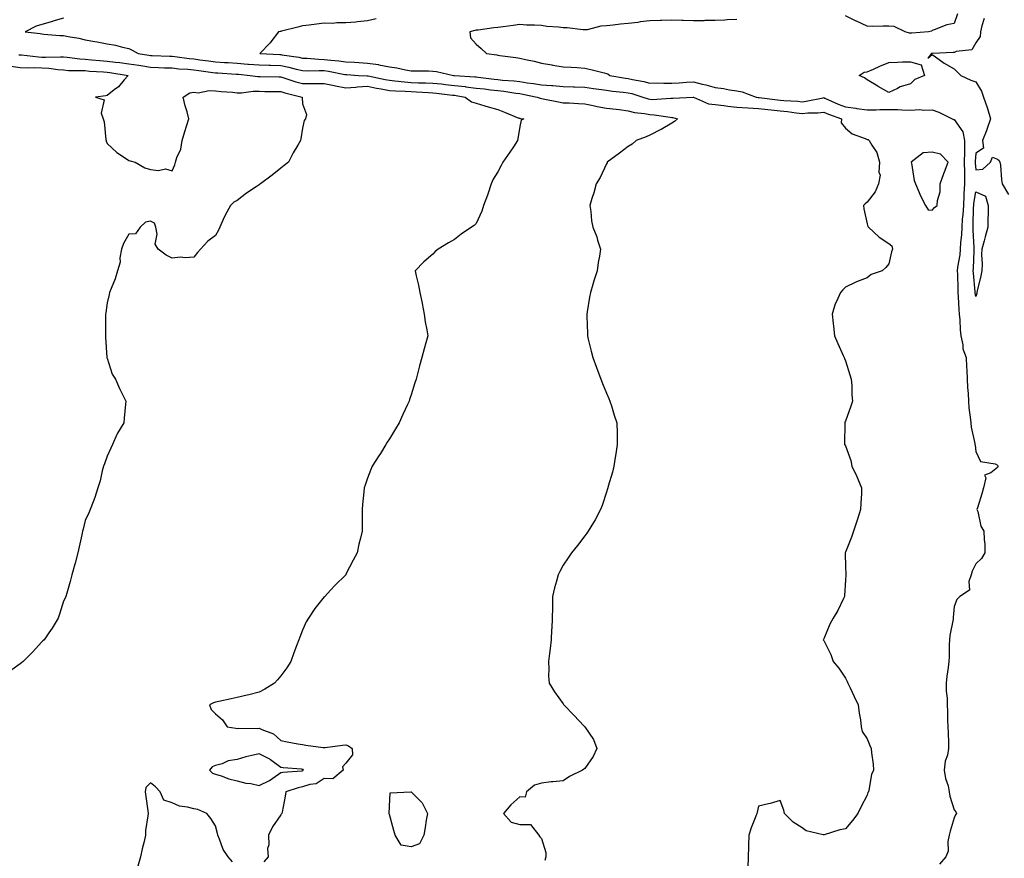
# Model space of a CAD drawing. Units: inches. Extents: x 861468 to 862883, y 7237178 to 7239818.
# Drawn here: x 861878 to 862331, y 7238751 to 7239138 of the extents above; entities that cross this region are included whole.
import ezdxf

# ---------------------------------------------------------------- set-up
doc = ezdxf.new("R2010")
doc.units = ezdxf.units.IN
doc.header["$MEASUREMENT"] = 0
doc.layers.add('Contour_86027237', color=7, linetype='Continuous', true_color=0x947e5e)

msp = doc.modelspace()

# ---------------------------------------------------------------- linework, layer by layer
at = {"layer": 'Contour_86027237'}
for points in [[(862309.66, 7239140.31, 3356), (862308.05, 7239135.85, 3356), (862304.79, 7239135.18, 3356), (862298.95, 7239132.82, 3356), (862298.05, 7239132.56, 3356), (862297.64, 7239132.33, 3356), (862296.34, 7239131.92, 3356), (862288.65, 7239131.31, 3356), (862288.05, 7239131.28, 3356), (862287.47, 7239131.34, 3356), (862285.48, 7239131.92, 3356), (862280.55, 7239134.42, 3356), (862278.05, 7239134.6, 3356), (862275.34, 7239134.63, 3356), (862270.61, 7239134.48, 3356), (862268.05, 7239134.53, 3356), (862263.14, 7239136.82, 3356), (862263.01, 7239136.88, 3356), (862258.05, 7239139.34, 3356)], [(861898.05, 7239138.28, 3358), (861893.11, 7239136.85, 3358), (861892.92, 7239136.78, 3358), (861888.05, 7239135.26, 3358), (861885.41, 7239134.57, 3358), (861880.41, 7239131.92, 3358), (861887.26, 7239131.13, 3358), (861888.05, 7239130.96, 3358), (861889.01, 7239130.95, 3358), (861896.38, 7239130.25, 3358), (861898.05, 7239130.25, 3358), (861900.19, 7239129.78, 3358), (861905.1, 7239128.97, 3358), (861908.05, 7239128.24, 3358), (861912.51, 7239127.47, 3358), (861913.48, 7239127.35, 3358), (861918.05, 7239126.43, 3358), (861921.96, 7239125.83, 3358), (861925.14, 7239124.83, 3358), (861928.05, 7239124.23, 3358), (861929.66, 7239123.53, 3358), (861932.45, 7239121.92, 3358), (861937.33, 7239121.2, 3358), (861938.05, 7239121.09, 3358), (861938.91, 7239121.06, 3358), (861946.95, 7239120.82, 3358), (861948.05, 7239120.78, 3358), (861949.33, 7239120.64, 3358), (861955.84, 7239119.71, 3358), (861958.05, 7239119.51, 3358), (861960.85, 7239119.13, 3358), (861964.75, 7239118.62, 3358), (861968.05, 7239118.16, 3358), (861972.07, 7239117.9, 3358), (861973.9, 7239117.77, 3358), (861978.05, 7239117.51, 3358), (861982.84, 7239117.13, 3358), (861983.24, 7239117.11, 3358), (861988.05, 7239116.72, 3358), (861992.71, 7239116.58, 3358), (861993.4, 7239116.58, 3358), (861998.05, 7239116.44, 3358), (862001.82, 7239115.69, 3358), (862005.21, 7239114.76, 3358), (862008.05, 7239114.12, 3358), (862010.18, 7239114.06, 3358), (862015.8, 7239114.17, 3358), (862018.05, 7239114.11, 3358), (862019.99, 7239113.86, 3358), (862027.6, 7239112.37, 3358), (862028.05, 7239112.31, 3358), (862028.42, 7239112.28, 3358), (862033.89, 7239111.92, 3358), (862037.81, 7239111.68, 3358), (862038.05, 7239111.7, 3358), (862038.33, 7239111.64, 3358), (862046.14, 7239110.01, 3358), (862048.05, 7239109.65, 3358), (862050.52, 7239109.45, 3358), (862055.02, 7239108.88, 3358), (862058.05, 7239108.67, 3358), (862061.43, 7239108.54, 3358), (862064.65, 7239108.52, 3358), (862068.05, 7239108.38, 3358), (862072.02, 7239107.95, 3358), (862073.89, 7239107.76, 3358), (862078.05, 7239107.29, 3358), (862082.88, 7239106.75, 3358), (862083.29, 7239106.68, 3358), (862088.05, 7239106.08, 3358), (862091.78, 7239105.65, 3358), (862094.66, 7239105.31, 3358), (862098.05, 7239104.92, 3358), (862100.74, 7239104.61, 3358), (862106.25, 7239103.73, 3358), (862108.05, 7239103.5, 3358), (862109.43, 7239103.3, 3358), (862116.11, 7239101.92, 3358), (862117.49, 7239101.35, 3358), (862118.05, 7239101.24, 3358), (862118.89, 7239101.08, 3358), (862125.89, 7239099.75, 3358), (862128.05, 7239099.33, 3358), (862130.77, 7239099.21, 3358), (862135.07, 7239098.94, 3358), (862138.05, 7239098.8, 3358), (862141.92, 7239098.04, 3358), (862143.75, 7239097.62, 3358), (862148.05, 7239096.86, 3358), (862152.46, 7239096.33, 3358), (862153.81, 7239096.16, 3358), (862158.05, 7239095.64, 3358), (862160.99, 7239094.86, 3358), (862165.59, 7239094.38, 3358), (862168.05, 7239093.87, 3358), (862169.93, 7239093.8, 3358), (862177.38, 7239092.59, 3358), (862178.05, 7239092.55, 3358), (862178.63, 7239092.5, 3358), (862180.69, 7239091.92, 3358), (862179.35, 7239090.62, 3358), (862178.05, 7239089.82, 3358), (862173.15, 7239087.02, 3358), (862173.02, 7239086.95, 3358), (862168.05, 7239084.29, 3358), (862166.31, 7239083.66, 3358), (862161.68, 7239081.92, 3358), (862159.8, 7239080.17, 3358), (862158.05, 7239079.15, 3358), (862153.94, 7239076.03, 3358), (862148.38, 7239071.92, 3358), (862148.3, 7239071.67, 3358), (862148.05, 7239071.16, 3358), (862145.07, 7239064.9, 3358), (862143.22, 7239061.92, 3358), (862142.18, 7239057.79, 3358), (862141.29, 7239055.16, 3358), (862140.36, 7239051.92, 3358), (862140.81, 7239049.16, 3358), (862141.1, 7239044.97, 3358), (862141.74, 7239041.92, 3358), (862143.6, 7239037.47, 3358), (862143.95, 7239036.02, 3358), (862145.3, 7239031.92, 3358), (862144.81, 7239028.69, 3358), (862144.25, 7239025.72, 3358), (862143.73, 7239021.92, 3358), (862142.3, 7239017.67, 3358), (862141.79, 7239015.66, 3358), (862140.67, 7239011.92, 3358), (862140.25, 7239009.72, 3358), (862139.17, 7239003.04, 3358), (862138.97, 7239001.92, 3358), (862138.98, 7239000.99, 3358), (862139.22, 7238993.09, 3358), (862139.23, 7238991.92, 3358), (862139.63, 7238990.35, 3358), (862141.02, 7238984.9, 3358), (862141.75, 7238981.92, 3358), (862143.42, 7238977.29, 3358), (862143.85, 7238976.13, 3358), (862145.36, 7238971.92, 3358), (862146.14, 7238970.02, 3358), (862148.05, 7238965.54, 3358), (862149.15, 7238963.01, 3358), (862149.59, 7238961.92, 3358), (862150.31, 7238959.66, 3358), (862151.61, 7238955.47, 3358), (862152.76, 7238951.92, 3358), (862152.88, 7238947.1, 3358), (862152.88, 7238946.74, 3358), (862153, 7238941.92, 3358), (862152.36, 7238937.6, 3358), (862152.05, 7238935.92, 3358), (862151.41, 7238931.92, 3358), (862150.79, 7238929.18, 3358), (862148.82, 7238922.69, 3358), (862148.62, 7238921.92, 3358), (862148.52, 7238921.45, 3358), (862148.05, 7238919.89, 3358), (862146.11, 7238913.86, 3358), (862145.3, 7238911.92, 3358), (862142.84, 7238907.13, 3358), (862142.1, 7238905.97, 3358), (862139.66, 7238901.92, 3358), (862138.99, 7238900.98, 3358), (862138.05, 7238899.88, 3358), (862134.66, 7238895.31, 3358), (862131.99, 7238891.92, 3358), (862130.31, 7238889.65, 3358), (862128.05, 7238886.36, 3358), (862126.51, 7238883.45, 3358), (862125.8, 7238881.92, 3358), (862125.02, 7238878.89, 3358), (862124.15, 7238875.82, 3358), (862123.23, 7238871.92, 3358), (862123.1, 7238866.97, 3358), (862123.09, 7238866.88, 3358), (862122.98, 7238861.92, 3358), (862122.79, 7238857.18, 3358), (862122.77, 7238856.64, 3358), (862122.6, 7238851.92, 3358), (862122.1, 7238847.87, 3358), (862121.74, 7238845.6, 3358), (862121.26, 7238841.92, 3358), (862121.41, 7238838.56, 3358), (862121.39, 7238835.26, 3358), (862121.57, 7238831.92, 3358), (862124.11, 7238827.98, 3358), (862128.05, 7238822.47, 3358), (862128.25, 7238822.13, 3358), (862128.37, 7238821.92, 3358), (862133.17, 7238817.04, 3358), (862137.63, 7238812.34, 3358), (862138.03, 7238811.92, 3358), (862138.05, 7238811.9, 3358), (862142.08, 7238805.95, 3358), (862143.6, 7238801.92, 3358), (862141.84, 7238798.13, 3358), (862138.05, 7238792.68, 3358), (862137.59, 7238792.38, 3358), (862136.92, 7238791.92, 3358), (862131.01, 7238788.96, 3358), (862128.05, 7238787.06, 3358), (862123.38, 7238786.59, 3358), (862122.6, 7238786.46, 3358), (862118.05, 7238785.96, 3358), (862114.91, 7238785.06, 3358), (862111.2, 7238781.92, 3358), (862110.52, 7238779.45, 3358), (862108.05, 7238779.61, 3358), (862104.05, 7238775.91, 3358), (862100.63, 7238771.92, 3358), (862104.15, 7238768.02, 3358), (862108.05, 7238766.82, 3358), (862112.98, 7238766.85, 3358), (862116.83, 7238761.92, 3358), (862117.39, 7238761.27, 3358), (862118.05, 7238760.46, 3358), (862120.1, 7238753.97, 3358), (862120.12, 7238751.92, 3358), (862119.64, 7238750.34, 3358)], [(862042.02, 7239137.96, 3357), (862038.05, 7239137.01, 3357), (862033.41, 7239136.56, 3357), (862032.61, 7239136.48, 3357), (862028.05, 7239136.03, 3357), (862023.92, 7239136.05, 3357), (862022, 7239135.87, 3357), (862018.05, 7239135.89, 3357), (862014.44, 7239135.53, 3357), (862011.15, 7239135.02, 3357), (862008.05, 7239134.67, 3357), (862005.85, 7239134.12, 3357), (861998.37, 7239132.24, 3357), (861998.05, 7239132.16, 3357), (861997.85, 7239132.12, 3357), (861997.02, 7239131.92, 3357), (861993.43, 7239127.3, 3357), (861993.1, 7239126.86, 3357), (861988.34, 7239121.92, 3357), (861997.61, 7239121.48, 3357), (861998.05, 7239121.47, 3357), (861998.61, 7239121.36, 3357), (862006.36, 7239120.23, 3357), (862008.05, 7239119.85, 3357), (862010.19, 7239119.78, 3357), (862015.49, 7239119.36, 3357), (862018.05, 7239119.28, 3357), (862021.06, 7239118.9, 3357), (862024.76, 7239118.63, 3357), (862028.05, 7239118.16, 3357), (862032.07, 7239117.91, 3357), (862033.92, 7239117.79, 3357), (862038.05, 7239117.53, 3357), (862042.98, 7239116.84, 3357), (862043.19, 7239116.78, 3357), (862048.05, 7239115.9, 3357), (862051.55, 7239115.42, 3357), (862055.5, 7239114.47, 3357), (862058.05, 7239114.05, 3357), (862060.11, 7239113.98, 3357), (862066.04, 7239113.92, 3357), (862068.05, 7239113.86, 3357), (862069.8, 7239113.67, 3357), (862077.63, 7239111.92, 3357), (862078.01, 7239111.88, 3357), (862078.05, 7239111.88, 3357), (862078.1, 7239111.87, 3357), (862087.38, 7239111.25, 3357), (862088.05, 7239111.17, 3357), (862088.9, 7239111.07, 3357), (862096.34, 7239110.21, 3357), (862098.05, 7239110.01, 3357), (862100.21, 7239109.76, 3357), (862105.49, 7239109.36, 3357), (862108.05, 7239109.04, 3357), (862111.43, 7239108.54, 3357), (862114.36, 7239108.23, 3357), (862118.05, 7239107.62, 3357), (862122.73, 7239107.23, 3357), (862123.33, 7239107.2, 3357), (862128.05, 7239106.78, 3357), (862132.76, 7239106.63, 3357), (862133.36, 7239106.61, 3357), (862138.05, 7239106.45, 3357), (862142.06, 7239105.93, 3357), (862144.45, 7239105.51, 3357), (862148.05, 7239105.02, 3357), (862150.76, 7239104.63, 3357), (862155.77, 7239104.2, 3357), (862158.05, 7239103.9, 3357), (862159.67, 7239103.54, 3357), (862164.79, 7239101.92, 3357), (862167.19, 7239101.06, 3357), (862168.05, 7239100.88, 3357), (862169.13, 7239100.85, 3357), (862177.6, 7239101.47, 3357), (862178.05, 7239101.44, 3357), (862178.58, 7239101.39, 3357), (862187.99, 7239101.85, 3357), (862188.05, 7239101.85, 3357), (862188.14, 7239101.83, 3357), (862194.98, 7239098.85, 3357), (862198.05, 7239098.49, 3357), (862201.98, 7239097.99, 3357), (862203.87, 7239097.74, 3357), (862208.05, 7239097.22, 3357), (862213.03, 7239096.94, 3357), (862213.06, 7239096.93, 3357), (862218.05, 7239096.72, 3357), (862222.35, 7239096.22, 3357), (862223.91, 7239096.06, 3357), (862228.05, 7239095.59, 3357), (862231.4, 7239095.27, 3357), (862235.31, 7239094.66, 3357), (862238.05, 7239094.37, 3357), (862240.77, 7239094.64, 3357), (862245.3, 7239094.67, 3357), (862248.05, 7239095.01, 3357), (862250.21, 7239094.08, 3357), (862256.2, 7239091.92, 3357), (862256.13, 7239090, 3357), (862258.05, 7239087.54, 3357), (862261.14, 7239085.01, 3357), (862267.13, 7239082.84, 3357), (862268.05, 7239082.39, 3357), (862268.46, 7239082.33, 3357), (862269, 7239081.92, 3357), (862270.14, 7239079.83, 3357), (862272.54, 7239076.41, 3357), (862273.73, 7239071.92, 3357), (862273.46, 7239067.33, 3357), (862274.07, 7239065.9, 3357), (862273.33, 7239061.92, 3357), (862271.76, 7239058.21, 3357), (862268.05, 7239053.43, 3357), (862267.18, 7239052.8, 3357), (862266.34, 7239051.92, 3357), (862266.53, 7239050.4, 3357), (862268.05, 7239043.59, 3357), (862268.38, 7239042.25, 3357), (862268.65, 7239041.92, 3357), (862273.51, 7239037.38, 3357), (862278.05, 7239034.54, 3357), (862279.46, 7239033.34, 3357), (862279.73, 7239031.92, 3357), (862279.28, 7239030.69, 3357), (862278.05, 7239025.09, 3357), (862276.57, 7239023.39, 3357), (862275.03, 7239021.92, 3357), (862269.85, 7239020.12, 3357), (862268.05, 7239018.61, 3357), (862263.13, 7239016.84, 3357), (862262.76, 7239016.63, 3357), (862258.05, 7239014.34, 3357), (862256.78, 7239013.19, 3357), (862255.73, 7239011.92, 3357), (862253.95, 7239007.82, 3357), (862253.34, 7239006.64, 3357), (862251.9, 7239001.92, 3357), (862252.39, 7238997.58, 3357), (862252.59, 7238996.46, 3357), (862253.07, 7238991.92, 3357), (862254.6, 7238988.47, 3357), (862257.05, 7238982.92, 3357), (862257.49, 7238981.92, 3357), (862257.62, 7238981.49, 3357), (862258.05, 7238980.4, 3357), (862260.04, 7238973.91, 3357), (862260.64, 7238971.92, 3357), (862260.94, 7238969.03, 3357), (862260.92, 7238964.79, 3357), (862261.24, 7238961.92, 3357), (862260.48, 7238959.5, 3357), (862258.05, 7238952.62, 3357), (862257.83, 7238952.13, 3357), (862257.72, 7238951.92, 3357), (862257.73, 7238951.61, 3357), (862257.62, 7238942.35, 3357), (862257.63, 7238941.92, 3357), (862257.8, 7238941.67, 3357), (862258.05, 7238941.23, 3357), (862260.6, 7238934.48, 3357), (862260.99, 7238931.92, 3357), (862263.26, 7238927.13, 3357), (862263.55, 7238926.42, 3357), (862265.51, 7238921.92, 3357), (862265.4, 7238919.27, 3357), (862265.11, 7238914.86, 3357), (862264.96, 7238911.92, 3357), (862263.6, 7238907.47, 3357), (862263.35, 7238906.63, 3357), (862261.83, 7238901.92, 3357), (862260.81, 7238899.17, 3357), (862258.05, 7238892.28, 3357), (862257.93, 7238892.05, 3357), (862257.86, 7238891.92, 3357), (862257.86, 7238891.72, 3357), (862258.05, 7238885.67, 3357), (862258.15, 7238882.02, 3357), (862258.17, 7238881.92, 3357), (862258.17, 7238881.79, 3357), (862258.05, 7238879.42, 3357), (862257.66, 7238872.31, 3357), (862257.6, 7238871.92, 3357), (862257.13, 7238871, 3357), (862254.5, 7238865.47, 3357), (862252.45, 7238861.92, 3357), (862250.9, 7238859.07, 3357), (862248.05, 7238852.42, 3357), (862247.88, 7238852.09, 3357), (862247.81, 7238851.92, 3357), (862247.91, 7238851.78, 3357), (862248.05, 7238851.57, 3357), (862251.28, 7238845.14, 3357), (862252.42, 7238841.92, 3357), (862255.01, 7238838.87, 3357), (862258.05, 7238834.31, 3357), (862258.85, 7238832.72, 3357), (862259.15, 7238831.92, 3357), (862260.15, 7238829.82, 3357), (862262.03, 7238825.9, 3357), (862263.95, 7238821.92, 3357), (862264.33, 7238818.2, 3357), (862264.93, 7238815.04, 3357), (862265.31, 7238811.92, 3357), (862265.81, 7238809.67, 3357), (862268.05, 7238806.4, 3357), (862269.32, 7238803.2, 3357), (862269.86, 7238801.92, 3357), (862270.03, 7238799.94, 3357), (862270.81, 7238794.68, 3357), (862271.01, 7238791.92, 3357), (862270.09, 7238789.88, 3357), (862268.87, 7238782.74, 3357), (862268.62, 7238781.92, 3357), (862268.43, 7238781.55, 3357), (862268.05, 7238780.42, 3357), (862265.12, 7238774.85, 3357), (862263.76, 7238771.92, 3357), (862261.24, 7238768.73, 3357), (862258.05, 7238764.84, 3357), (862255.5, 7238764.47, 3357), (862248.24, 7238762.12, 3357), (862248.05, 7238762.08, 3357), (862247.79, 7238762.17, 3357), (862240.01, 7238763.88, 3357), (862238.05, 7238765.39, 3357), (862234.04, 7238767.92, 3357), (862230.04, 7238771.92, 3357), (862229.66, 7238773.53, 3357), (862228.05, 7238777.88, 3357), (862223.38, 7238776.59, 3357), (862222.57, 7238776.44, 3357), (862218.05, 7238775.38, 3357), (862217.39, 7238772.57, 3357), (862217.27, 7238771.92, 3357), (862216.82, 7238770.69, 3357), (862214.67, 7238765.3, 3357), (862213.52, 7238761.92, 3357), (862213.4, 7238757.26, 3357), (862213.36, 7238756.61, 3357), (862213.28, 7238751.92, 3357), (862213.05, 7238746.92, 3357)], [(862208.05, 7239137.69, 3356), (862203.61, 7239137.48, 3356), (862202.58, 7239137.39, 3356), (862198.05, 7239137.19, 3356), (862193.24, 7239137.11, 3356), (862192.88, 7239137.09, 3356), (862188.05, 7239137.01, 3356), (862183.3, 7239137.17, 3356), (862182.76, 7239137.2, 3356), (862178.05, 7239137.38, 3356), (862173.32, 7239137.19, 3356), (862172.81, 7239137.15, 3356), (862168.05, 7239136.98, 3356), (862163.46, 7239136.51, 3356), (862162.47, 7239136.33, 3356), (862158.05, 7239135.82, 3356), (862154.47, 7239135.5, 3356), (862151.13, 7239135, 3356), (862148.05, 7239134.69, 3356), (862145.47, 7239134.51, 3356), (862139.06, 7239132.93, 3356), (862138.05, 7239132.83, 3356), (862137.14, 7239132.83, 3356), (862129.85, 7239133.73, 3356), (862128.05, 7239133.73, 3356), (862125.89, 7239134.08, 3356), (862120.56, 7239134.43, 3356), (862118.05, 7239134.94, 3356), (862114.88, 7239135.09, 3356), (862111.22, 7239135.09, 3356), (862108.05, 7239135.27, 3356), (862105.07, 7239134.9, 3356), (862100.44, 7239134.31, 3356), (862098.05, 7239134.01, 3356), (862096.23, 7239133.74, 3356), (862088.92, 7239132.79, 3356), (862088.05, 7239132.66, 3356), (862087.41, 7239132.55, 3356), (862085.13, 7239131.92, 3356), (862085.35, 7239129.22, 3356), (862088.05, 7239126.35, 3356), (862090.33, 7239124.21, 3356), (862092.85, 7239121.92, 3356), (862097.48, 7239121.34, 3356), (862098.05, 7239121.22, 3356), (862098.9, 7239121.07, 3356), (862106.31, 7239120.18, 3356), (862108.05, 7239119.86, 3356), (862110.74, 7239119.23, 3356), (862114.65, 7239118.52, 3356), (862118.05, 7239117.6, 3356), (862122.87, 7239116.73, 3356), (862123.3, 7239116.67, 3356), (862128.05, 7239115.85, 3356), (862131.78, 7239115.65, 3356), (862134.5, 7239115.46, 3356), (862138.05, 7239115.28, 3356), (862140.82, 7239114.68, 3356), (862146.95, 7239113.02, 3356), (862148.05, 7239112.76, 3356), (862148.68, 7239112.55, 3356), (862149.56, 7239111.92, 3356), (862156.72, 7239110.59, 3356), (862158.05, 7239110.43, 3356), (862159.99, 7239109.99, 3356), (862165.23, 7239109.1, 3356), (862168.05, 7239108.37, 3356), (862171.55, 7239108.42, 3356), (862174.45, 7239108.32, 3356), (862178.05, 7239108.38, 3356), (862181.44, 7239108.53, 3356), (862184.88, 7239108.75, 3356), (862188.05, 7239108.9, 3356), (862192.09, 7239107.89, 3356), (862193.72, 7239107.59, 3356), (862198.05, 7239106.26, 3356), (862201.91, 7239105.79, 3356), (862204.67, 7239105.3, 3356), (862208.05, 7239104.85, 3356), (862210.52, 7239104.39, 3356), (862216.87, 7239101.92, 3356), (862217.85, 7239101.72, 3356), (862218.05, 7239101.71, 3356), (862218.28, 7239101.69, 3356), (862226.71, 7239100.58, 3356), (862228.05, 7239100.43, 3356), (862229.7, 7239100.27, 3356), (862236.12, 7239100, 3356), (862238.05, 7239099.79, 3356), (862239.99, 7239099.99, 3356), (862247.74, 7239101.62, 3356), (862248.05, 7239101.65, 3356), (862248.52, 7239101.45, 3356), (862254.76, 7239098.63, 3356), (862258.05, 7239097.36, 3356), (862262.87, 7239096.74, 3356), (862263.31, 7239096.67, 3356), (862268.05, 7239096, 3356), (862272.15, 7239096.02, 3356), (862273.85, 7239096.12, 3356), (862278.05, 7239096.13, 3356), (862282.24, 7239096.11, 3356), (862284, 7239095.96, 3356), (862288.05, 7239095.94, 3356), (862292.26, 7239096.13, 3356), (862294.16, 7239095.81, 3356), (862298.05, 7239096.08, 3356), (862301, 7239094.88, 3356), (862307.26, 7239091.92, 3356), (862307.75, 7239091.62, 3356), (862308.05, 7239091.56, 3356), (862312.04, 7239085.9, 3356), (862312.91, 7239081.92, 3356), (862312.81, 7239077.15, 3356), (862312.83, 7239076.71, 3356), (862312.75, 7239071.92, 3356), (862312.84, 7239067.13, 3356), (862312.82, 7239066.7, 3356), (862312.93, 7239061.92, 3356), (862312.59, 7239057.38, 3356), (862312.61, 7239056.48, 3356), (862312.33, 7239051.92, 3356), (862312.08, 7239047.89, 3356), (862311.82, 7239045.69, 3356), (862311.56, 7239041.92, 3356), (862311.47, 7239038.5, 3356), (862310.99, 7239034.86, 3356), (862310.89, 7239031.92, 3356), (862310.65, 7239029.32, 3356), (862309.66, 7239023.53, 3356), (862309.49, 7239021.92, 3356), (862309.58, 7239020.39, 3356), (862309.75, 7239013.62, 3356), (862309.86, 7239011.92, 3356), (862310, 7239009.97, 3356), (862310.2, 7239004.08, 3356), (862310.38, 7239001.92, 3356), (862310.65, 7238999.32, 3356), (862310.9, 7238994.77, 3356), (862311.23, 7238991.92, 3356), (862312.1, 7238987.87, 3356), (862312.14, 7238986.01, 3356), (862313.61, 7238981.92, 3356), (862313.75, 7238977.62, 3356), (862313.91, 7238976.06, 3356), (862314.06, 7238971.92, 3356), (862314.22, 7238968.09, 3356), (862314.53, 7238965.44, 3356), (862314.71, 7238961.92, 3356), (862314.93, 7238958.8, 3356), (862315.54, 7238954.43, 3356), (862315.74, 7238951.92, 3356), (862315.99, 7238949.86, 3356), (862317.62, 7238942.35, 3356), (862317.68, 7238941.92, 3356), (862317.71, 7238941.58, 3356), (862318.05, 7238938.71, 3356), (862320.17, 7238934.04, 3356), (862327.05, 7238932.92, 3356), (862328.05, 7238932.44, 3356), (862328.17, 7238932.04, 3356), (862328.17, 7238931.92, 3356), (862328.16, 7238931.8, 3356), (862328.05, 7238931.27, 3356), (862325.03, 7238928.9, 3356), (862322.14, 7238927.83, 3356), (862322.65, 7238926.52, 3356), (862321.54, 7238921.92, 3356), (862320.82, 7238919.15, 3356), (862318.83, 7238912.7, 3356), (862318.61, 7238911.92, 3356), (862318.93, 7238911.03, 3356), (862320.43, 7238904.29, 3356), (862321.81, 7238901.92, 3356), (862321.87, 7238898.1, 3356), (862322.16, 7238896.03, 3356), (862322.21, 7238891.92, 3356), (862320.62, 7238889.35, 3356), (862318.05, 7238886.91, 3356), (862316.4, 7238883.57, 3356), (862315.98, 7238881.92, 3356), (862314.87, 7238878.75, 3356), (862315.1, 7238874.87, 3356), (862310.65, 7238871.92, 3356), (862309.4, 7238870.56, 3356), (862308.05, 7238867.32, 3356), (862307.69, 7238862.28, 3356), (862307.61, 7238861.92, 3356), (862307.58, 7238861.45, 3356), (862306.07, 7238853.9, 3356), (862305.98, 7238851.92, 3356), (862305.8, 7238849.67, 3356), (862305.84, 7238844.13, 3356), (862305.63, 7238841.92, 3356), (862305.36, 7238839.22, 3356), (862304.76, 7238835.21, 3356), (862304.45, 7238831.92, 3356), (862304.41, 7238828.28, 3356), (862304.86, 7238825.11, 3356), (862304.81, 7238821.92, 3356), (862305, 7238818.87, 3356), (862305.03, 7238814.94, 3356), (862305.2, 7238811.92, 3356), (862305.29, 7238809.16, 3356), (862305.42, 7238804.55, 3356), (862305.51, 7238801.92, 3356), (862305, 7238798.87, 3356), (862303.97, 7238796, 3356), (862303.54, 7238791.92, 3356), (862304.16, 7238788.03, 3356), (862305.27, 7238784.7, 3356), (862305.87, 7238781.92, 3356), (862306.1, 7238779.97, 3356), (862308.05, 7238773.59, 3356), (862308.89, 7238772.76, 3356), (862309.22, 7238771.92, 3356), (862308.71, 7238771.26, 3356), (862308.05, 7238769.98, 3356), (862306.23, 7238763.74, 3356), (862305.87, 7238761.92, 3356), (862305.25, 7238759.12, 3356), (862305.37, 7238754.6, 3356), (862304.22, 7238751.92, 3356), (862301.36, 7238748.61, 3356)], [(862321.89, 7239138.08, 3355), (862320.85, 7239134.72, 3355), (862320.18, 7239131.92, 3355), (862320.12, 7239129.85, 3355), (862318.05, 7239126.87, 3355), (862316.26, 7239123.72, 3355), (862308.98, 7239122.86, 3355), (862308.05, 7239122.44, 3355), (862307.57, 7239122.4, 3355), (862298.07, 7239121.94, 3355), (862298.03, 7239121.94, 3355), (862297.67, 7239121.92, 3355), (862296, 7239119.88, 3355), (862298.05, 7239121.51, 3355), (862299.46, 7239120.51, 3355), (862303.57, 7239117.45, 3355), (862308.05, 7239114.91, 3355), (862309.57, 7239113.43, 3355), (862311.23, 7239111.92, 3355), (862315.84, 7239109.71, 3355), (862318.05, 7239108.94, 3355), (862320.74, 7239104.61, 3355), (862321.62, 7239101.92, 3355), (862323.24, 7239097.11, 3355), (862323.41, 7239096.57, 3355), (862324.9, 7239091.92, 3355), (862323.1, 7239086.97, 3355), (862323.07, 7239086.89, 3355), (862321.12, 7239081.92, 3355), (862321.6, 7239078.37, 3355), (862318.05, 7239076.04, 3355), (862317.75, 7239072.21, 3355), (862317.75, 7239071.92, 3355), (862317.75, 7239071.63, 3355), (862318.05, 7239068.47, 3355), (862321.33, 7239068.64, 3355), (862324.77, 7239071.92, 3355), (862325.77, 7239074.21, 3355), (862328.05, 7239073.24, 3355), (862328.89, 7239072.76, 3355), (862329.2, 7239071.92, 3355), (862329.45, 7239070.51, 3355), (862329.85, 7239063.72, 3355), (862330.27, 7239061.92, 3355), (862333.13, 7239057, 3355)], [(861877.52, 7239121.39, 3359), (861878.05, 7239121.31, 3359), (861878.68, 7239121.29, 3359), (861886.52, 7239120.39, 3359), (861888.05, 7239120.33, 3359), (861889.74, 7239120.23, 3359), (861896.63, 7239120.49, 3359), (861898.05, 7239120.41, 3359), (861899.69, 7239120.28, 3359), (861905.59, 7239119.46, 3359), (861908.05, 7239119.3, 3359), (861910.9, 7239119.07, 3359), (861914.82, 7239118.69, 3359), (861918.05, 7239118.43, 3359), (861922.03, 7239117.95, 3359), (861923.89, 7239117.76, 3359), (861928.05, 7239117.22, 3359), (861932.66, 7239116.53, 3359), (861933.58, 7239116.38, 3359), (861938.05, 7239115.71, 3359), (861941.7, 7239115.57, 3359), (861944.54, 7239115.44, 3359), (861948.05, 7239115.3, 3359), (861951.11, 7239114.99, 3359), (861955.2, 7239114.76, 3359), (861958.05, 7239114.5, 3359), (861960.32, 7239114.19, 3359), (861966.7, 7239113.27, 3359), (861968.05, 7239113.08, 3359), (861969.14, 7239113.01, 3359), (861977.45, 7239112.53, 3359), (861978.05, 7239112.49, 3359), (861978.57, 7239112.45, 3359), (861983.93, 7239111.92, 3359), (861987.52, 7239111.38, 3359), (861988.05, 7239111.38, 3359), (861988.59, 7239111.37, 3359), (861997.37, 7239111.24, 3359), (861998.05, 7239111.23, 3359), (861999.04, 7239110.93, 3359), (862005.06, 7239108.93, 3359), (862008.05, 7239108.1, 3359), (862011.83, 7239108.14, 3359), (862014.33, 7239108.2, 3359), (862018.05, 7239108.23, 3359), (862022.69, 7239107.28, 3359), (862023.28, 7239107.15, 3359), (862028.05, 7239106.22, 3359), (862032.63, 7239106.5, 3359), (862033.34, 7239106.63, 3359), (862038.05, 7239106.86, 3359), (862042.19, 7239106.06, 3359), (862044.26, 7239105.71, 3359), (862048.05, 7239105, 3359), (862050.9, 7239104.77, 3359), (862055.32, 7239104.64, 3359), (862058.05, 7239104.45, 3359), (862060.48, 7239104.35, 3359), (862066.03, 7239103.94, 3359), (862068.05, 7239103.85, 3359), (862069.8, 7239103.67, 3359), (862077.16, 7239102.82, 3359), (862078.05, 7239102.71, 3359), (862078.76, 7239102.63, 3359), (862082.95, 7239101.92, 3359), (862085.88, 7239099.75, 3359), (862088.05, 7239099.13, 3359), (862092.06, 7239097.91, 3359), (862093.54, 7239097.41, 3359), (862098.05, 7239096.18, 3359), (862101.06, 7239094.93, 3359), (862107.71, 7239092.26, 3359), (862108.05, 7239092.13, 3359), (862108.21, 7239092.08, 3359), (862110.02, 7239091.92, 3359), (862108.73, 7239091.24, 3359), (862108.05, 7239088.35, 3359), (862107.23, 7239082.74, 3359), (862107.08, 7239081.92, 3359), (862105.19, 7239079.06, 3359), (862103.51, 7239076.46, 3359), (862100.31, 7239071.92, 3359), (862099.56, 7239070.41, 3359), (862098.05, 7239067.46, 3359), (862095.92, 7239064.05, 3359), (862094.87, 7239061.92, 3359), (862093.33, 7239057.19, 3359), (862093.2, 7239056.76, 3359), (862091.44, 7239051.92, 3359), (862090.57, 7239049.4, 3359), (862088.05, 7239043.75, 3359), (862087.16, 7239042.81, 3359), (862085.83, 7239041.92, 3359), (862081.18, 7239038.8, 3359), (862078.05, 7239036.3, 3359), (862075.24, 7239034.72, 3359), (862070.51, 7239031.92, 3359), (862069.15, 7239030.82, 3359), (862068.05, 7239029.63, 3359), (862063.88, 7239026.09, 3359), (862059.97, 7239021.92, 3359), (862060.47, 7239019.5, 3359), (862061.44, 7239015.31, 3359), (862062.06, 7239011.92, 3359), (862063.08, 7239006.95, 3359), (862063.1, 7239006.87, 3359), (862064.13, 7239001.92, 3359), (862064.6, 7238998.46, 3359), (862065.31, 7238994.65, 3359), (862065.75, 7238991.92, 3359), (862064.88, 7238988.75, 3359), (862064.06, 7238985.91, 3359), (862062.99, 7238981.92, 3359), (862061.87, 7238978.1, 3359), (862061.19, 7238975.06, 3359), (862060.39, 7238971.92, 3359), (862059.75, 7238970.22, 3359), (862058.05, 7238964.74, 3359), (862057.34, 7238962.63, 3359), (862057.14, 7238961.92, 3359), (862056.38, 7238960.25, 3359), (862054.27, 7238955.7, 3359), (862052.59, 7238951.92, 3359), (862050.87, 7238949.1, 3359), (862048.05, 7238944.5, 3359), (862047.07, 7238942.91, 3359), (862046.45, 7238941.92, 3359), (862043.92, 7238937.79, 3359), (862043.26, 7238936.71, 3359), (862040.18, 7238931.92, 3359), (862039.59, 7238930.39, 3359), (862038.05, 7238926.36, 3359), (862036.85, 7238923.12, 3359), (862036.38, 7238921.92, 3359), (862036.23, 7238920.1, 3359), (862035.7, 7238914.26, 3359), (862035.53, 7238911.92, 3359), (862035.59, 7238909.46, 3359), (862035.55, 7238904.42, 3359), (862035.59, 7238901.92, 3359), (862034.81, 7238898.68, 3359), (862034.05, 7238895.92, 3359), (862033.19, 7238891.92, 3359), (862031.38, 7238888.59, 3359), (862028.05, 7238882.11, 3359), (862027.98, 7238881.99, 3359), (862027.94, 7238881.92, 3359), (862022.96, 7238877.02, 3359), (862020.97, 7238874.84, 3359), (862018.29, 7238871.92, 3359), (862018.16, 7238871.8, 3359), (862018.05, 7238871.69, 3359), (862013.67, 7238866.3, 3359), (862010.83, 7238861.92, 3359), (862009.79, 7238860.18, 3359), (862008.05, 7238856.43, 3359), (862006.79, 7238853.18, 3359), (862006.36, 7238851.92, 3359), (862005.36, 7238849.23, 3359), (862004.08, 7238845.89, 3359), (862002.66, 7238841.92, 3359), (862000.88, 7238839.09, 3359), (861998.05, 7238835.32, 3359), (861996.52, 7238833.44, 3359), (861995.17, 7238831.92, 3359), (861990.71, 7238829.26, 3359), (861988.05, 7238827.84, 3359), (861983.38, 7238826.6, 3359), (861982.54, 7238826.41, 3359), (861978.05, 7238825.31, 3359), (861975.25, 7238824.72, 3359), (861969.61, 7238823.48, 3359), (861968.05, 7238823.15, 3359), (861967.13, 7238822.84, 3359), (861965.2, 7238821.92, 3359), (861966, 7238819.87, 3359), (861968.05, 7238817.89, 3359), (861971.16, 7238815.03, 3359), (861973.42, 7238811.92, 3359), (861977.36, 7238811.24, 3359), (861978.05, 7238811.15, 3359), (861978.66, 7238811.31, 3359), (861987.26, 7238811.13, 3359), (861988.05, 7238811.26, 3359), (861989.39, 7238810.57, 3359), (861994.78, 7238808.65, 3359), (861998.05, 7238805.5, 3359), (862001.01, 7238804.88, 3359), (862005.87, 7238804.1, 3359), (862008.05, 7238803.68, 3359), (862009.59, 7238803.46, 3359), (862017.58, 7238802.39, 3359), (862018.05, 7238802.32, 3359), (862018.49, 7238802.36, 3359), (862026.51, 7238803.46, 3359), (862028.05, 7238803.57, 3359), (862029.29, 7238803.16, 3359), (862030.93, 7238801.92, 3359), (862031.06, 7238798.9, 3359), (862028.05, 7238795.19, 3359), (862026.49, 7238793.48, 3359), (862026.85, 7238791.92, 3359), (862022, 7238787.97, 3359), (862018.05, 7238788.12, 3359), (862014.29, 7238785.68, 3359), (862011.45, 7238785.32, 3359), (862008.05, 7238784.18, 3359), (862006.13, 7238783.83, 3359), (862000.39, 7238781.92, 3359), (862000.08, 7238779.89, 3359), (861998.63, 7238772.5, 3359), (861998.53, 7238771.92, 3359), (861998.31, 7238771.66, 3359), (861998.05, 7238771.31, 3359), (861994.24, 7238765.74, 3359), (861992.35, 7238761.92, 3359), (861992.51, 7238757.46, 3359), (861991.94, 7238755.82, 3359), (861992.27, 7238751.92, 3359), (861990.33, 7238749.63, 3359)], [(861873.77, 7239116.2, 3360), (861878.05, 7239115.59, 3360), (861881.56, 7239115.43, 3360), (861884.45, 7239115.51, 3360), (861888.05, 7239115.38, 3360), (861891.33, 7239115.19, 3360), (861895.42, 7239114.56, 3360), (861898.05, 7239114.38, 3360), (861900.34, 7239114.21, 3360), (861905.74, 7239114.22, 3360), (861908.05, 7239114.08, 3360), (861910.05, 7239113.91, 3360), (861916.47, 7239113.49, 3360), (861918.05, 7239113.37, 3360), (861919.34, 7239113.21, 3360), (861927.8, 7239111.92, 3360), (861926.02, 7239109.89, 3360), (861923.29, 7239106.69, 3360), (861921.32, 7239105.19, 3360), (861918.05, 7239102.58, 3360), (861917.53, 7239102.44, 3360), (861912.73, 7239101.92, 3360), (861916.75, 7239100.62, 3360), (861915.4, 7239094.57, 3360), (861916.26, 7239091.92, 3360), (861916.68, 7239090.54, 3360), (861917.56, 7239082.41, 3360), (861917.67, 7239081.92, 3360), (861917.7, 7239081.57, 3360), (861918.05, 7239080.56, 3360), (861922.5, 7239076.37, 3360), (861925.59, 7239074.38, 3360), (861928.05, 7239072.68, 3360), (861928.7, 7239072.56, 3360), (861930.95, 7239071.92, 3360), (861935.44, 7239069.31, 3360), (861938.05, 7239068.6, 3360), (861941.83, 7239068.14, 3360), (861944.95, 7239068.82, 3360), (861948.05, 7239067.96, 3360), (861949.31, 7239070.66, 3360), (861949.54, 7239071.92, 3360), (861950.13, 7239074, 3360), (861952.09, 7239077.89, 3360), (861952.7, 7239081.92, 3360), (861953.95, 7239086.02, 3360), (861954.69, 7239088.56, 3360), (861955.7, 7239091.92, 3360), (861954.89, 7239095.07, 3360), (861954.02, 7239097.89, 3360), (861953.14, 7239101.92, 3360), (861956.14, 7239103.83, 3360), (861958.05, 7239104.1, 3360), (861960.05, 7239103.92, 3360), (861965.02, 7239104.95, 3360), (861968.05, 7239104.79, 3360), (861970.67, 7239104.54, 3360), (861975.87, 7239104.11, 3360), (861978.05, 7239103.89, 3360), (861980.01, 7239103.88, 3360), (861985.37, 7239104.6, 3360), (861988.05, 7239104.58, 3360), (861990.67, 7239104.55, 3360), (861995.49, 7239104.49, 3360), (861998.05, 7239104.45, 3360), (861999.99, 7239103.86, 3360), (862007.95, 7239101.92, 3360), (862007.9, 7239101.76, 3360), (862008.05, 7239098.79, 3360), (862009.95, 7239093.82, 3360), (862009.51, 7239091.92, 3360), (862008.85, 7239091.13, 3360), (862008.05, 7239087.55, 3360), (862007.24, 7239082.73, 3360), (862007.15, 7239081.92, 3360), (862005.87, 7239079.73, 3360), (862003.7, 7239076.27, 3360), (862001.6, 7239071.92, 3360), (861999.66, 7239070.32, 3360), (861998.05, 7239069.12, 3360), (861994.08, 7239065.88, 3360), (861988.68, 7239061.92, 3360), (861988.31, 7239061.67, 3360), (861988.05, 7239061.51, 3360), (861986.72, 7239060.59, 3360), (861982.32, 7239057.65, 3360), (861978.05, 7239054.21, 3360), (861976.45, 7239053.52, 3360), (861974.84, 7239051.92, 3360), (861972.41, 7239047.56, 3360), (861971.59, 7239045.46, 3360), (861970, 7239041.92, 3360), (861969.38, 7239040.59, 3360), (861968.05, 7239038.18, 3360), (861964.41, 7239035.56, 3360), (861961.17, 7239031.92, 3360), (861959.68, 7239030.29, 3360), (861958.05, 7239028.15, 3360), (861954.04, 7239027.92, 3360), (861951.86, 7239028.11, 3360), (861948.05, 7239027.75, 3360), (861945.27, 7239029.15, 3360), (861941.55, 7239031.92, 3360), (861940.29, 7239034.16, 3360), (861941.17, 7239038.8, 3360), (861940.56, 7239041.92, 3360), (861939.96, 7239043.83, 3360), (861938.05, 7239044.68, 3360), (861935.71, 7239044.26, 3360), (861933.27, 7239041.92, 3360), (861931.09, 7239038.88, 3360), (861928.05, 7239038.8, 3360), (861925.57, 7239034.4, 3360), (861924.71, 7239031.92, 3360), (861924.02, 7239027.9, 3360), (861924.15, 7239025.82, 3360), (861922.95, 7239021.92, 3360), (861921.75, 7239018.22, 3360), (861919.91, 7239013.78, 3360), (861919.22, 7239011.92, 3360), (861918.99, 7239010.98, 3360), (861918.05, 7239007.18, 3360), (861917.47, 7239002.5, 3360), (861917.39, 7239001.92, 3360), (861917.37, 7239001.24, 3360), (861917.4, 7238992.57, 3360), (861917.38, 7238991.92, 3360), (861917.38, 7238991.25, 3360), (861918.01, 7238981.96, 3360), (861918.01, 7238981.88, 3360), (861918.05, 7238981.62, 3360), (861920.42, 7238974.29, 3360), (861921.99, 7238971.92, 3360), (861923.74, 7238967.61, 3360), (861925.4, 7238964.57, 3360), (861926.72, 7238961.92, 3360), (861926.57, 7238960.45, 3360), (861925.96, 7238954.01, 3360), (861925.77, 7238951.92, 3360), (861922.87, 7238947.11, 3360), (861922.62, 7238946.49, 3360), (861920.52, 7238941.92, 3360), (861919.8, 7238940.17, 3360), (861918.05, 7238936.55, 3360), (861916.92, 7238933.05, 3360), (861916.47, 7238931.92, 3360), (861915.87, 7238929.74, 3360), (861914.85, 7238925.11, 3360), (861913.82, 7238921.92, 3360), (861912.44, 7238917.53, 3360), (861911.6, 7238915.46, 3360), (861910.27, 7238911.92, 3360), (861909.62, 7238910.35, 3360), (861908.05, 7238906.85, 3360), (861907.04, 7238902.93, 3360), (861906.8, 7238901.92, 3360), (861906.45, 7238900.33, 3360), (861905.19, 7238894.78, 3360), (861904.59, 7238891.92, 3360), (861903.31, 7238887.18, 3360), (861903.2, 7238886.76, 3360), (861901.82, 7238881.92, 3360), (861901.16, 7238878.81, 3360), (861899.48, 7238873.35, 3360), (861899.13, 7238871.92, 3360), (861898.83, 7238871.14, 3360), (861898.05, 7238869.73, 3360), (861896.23, 7238863.74, 3360), (861895.6, 7238861.92, 3360), (861892.73, 7238857.24, 3360), (861891.3, 7238855.17, 3360), (861889.1, 7238851.92, 3360), (861888.55, 7238851.42, 3360), (861888.05, 7238850.97, 3360), (861883.73, 7238846.24, 3360), (861879.4, 7238841.92, 3360), (861878.67, 7238841.3, 3360), (861878.05, 7238840.8, 3360), (861874.18, 7238838.05, 3360)], [(861975.86, 7238749.73, 3359), (861973.76, 7238751.92, 3359), (861971.47, 7238755.34, 3359), (861969.85, 7238760.12, 3359), (861969.04, 7238761.92, 3359), (861968.92, 7238762.79, 3359), (861968.05, 7238766.2, 3359), (861965.82, 7238769.68, 3359), (861964.07, 7238771.92, 3359), (861959.94, 7238773.8, 3359), (861958.05, 7238774.07, 3359), (861955.06, 7238774.91, 3359), (861951.42, 7238775.29, 3359), (861948.05, 7238776.83, 3359), (861944.18, 7238778.04, 3359), (861942.57, 7238781.92, 3359), (861940.3, 7238784.17, 3359), (861938.05, 7238786.08, 3359), (861935.98, 7238783.98, 3359), (861935.56, 7238781.92, 3359), (861935.88, 7238779.74, 3359), (861936.77, 7238773.2, 3359), (861936.95, 7238771.92, 3359), (861936.92, 7238770.79, 3359), (861935.84, 7238764.14, 3359), (861935.78, 7238761.92, 3359), (861935.12, 7238758.99, 3359), (861934.24, 7238755.73, 3359), (861933.46, 7238751.92, 3359), (861932.3, 7238747.67, 3359)]]:
    msp.add_polyline3d(points, dxfattribs=at)
for points in [[(862288.05, 7239107.97, 3355), (862283.3, 7239106.67, 3355), (862282.01, 7239105.88, 3355), (862278.05, 7239104.01, 3355), (862273.13, 7239106.83, 3355), (862273.03, 7239106.9, 3355), (862268.05, 7239109.79, 3355), (862266.87, 7239110.74, 3355), (862264.33, 7239111.92, 3355), (862266.63, 7239113.34, 3355), (862268.05, 7239113.55, 3355), (862270.94, 7239114.81, 3355), (862273.86, 7239116.11, 3355), (862278.05, 7239117.89, 3355), (862282.07, 7239117.91, 3355), (862284.29, 7239118.16, 3355), (862288.05, 7239118.19, 3355), (862292.88, 7239116.75, 3355), (862294.46, 7239111.92, 3355), (862290.01, 7239109.97, 3355)], [(862298.05, 7239049.82, 3357), (862298.99, 7239050.98, 3357), (862300.34, 7239051.92, 3357), (862300.38, 7239054.25, 3357), (862301.66, 7239058.31, 3357), (862301.68, 7239061.92, 3357), (862303.32, 7239066.66, 3357), (862303.69, 7239067.55, 3357), (862305.36, 7239071.92, 3357), (862301.78, 7239075.65, 3357), (862298.05, 7239076.59, 3357), (862293.79, 7239076.19, 3357), (862288.36, 7239071.92, 3357), (862288.48, 7239071.49, 3357), (862289.69, 7239063.56, 3357), (862290.36, 7239061.92, 3357), (862291.98, 7239057.99, 3357), (862292.53, 7239056.4, 3357), (862294.85, 7239051.92, 3357), (862296.13, 7239050.01, 3357)], [(862318.05, 7239010.02, 3355), (862317.85, 7239011.71, 3355), (862317.83, 7239011.92, 3355), (862317.82, 7239012.15, 3355), (862316.97, 7239020.85, 3355), (862316.91, 7239021.92, 3355), (862317.02, 7239022.95, 3355), (862317.28, 7239031.15, 3355), (862317.35, 7239031.92, 3355), (862317.37, 7239032.59, 3355), (862316.8, 7239040.67, 3355), (862316.84, 7239041.92, 3355), (862316.91, 7239043.05, 3355), (862317.03, 7239050.89, 3355), (862317.09, 7239051.92, 3355), (862317.15, 7239052.82, 3355), (862318.05, 7239058.28, 3355), (862322.47, 7239056.33, 3355), (862323.79, 7239051.92, 3355), (862323.74, 7239047.6, 3355), (862323.61, 7239046.36, 3355), (862323.56, 7239041.92, 3355), (862322.42, 7239037.55, 3355), (862321.88, 7239035.75, 3355), (862320.81, 7239031.92, 3355), (862320.62, 7239029.35, 3355), (862321.05, 7239024.92, 3355), (862320.89, 7239021.92, 3355), (862320.42, 7239019.55, 3355), (862318.74, 7239012.61, 3355), (862318.59, 7239011.92, 3355), (862318.49, 7239011.48, 3355)], [(862008.05, 7238791.66, 3360), (862008.25, 7238791.72, 3360), (862008.51, 7238791.92, 3360), (862008.31, 7238792.17, 3360), (862008.05, 7238792.28, 3360), (862007.66, 7238792.31, 3360), (861999.13, 7238792.99, 3360), (861998.05, 7238793.07, 3360), (861993.25, 7238796.72, 3360), (861993.03, 7238796.9, 3360), (861988.05, 7238799.46, 3360), (861984.72, 7238798.59, 3360), (861981.9, 7238798.06, 3360), (861978.05, 7238796.82, 3360), (861973.84, 7238796.13, 3360), (861971.02, 7238794.89, 3360), (861968.05, 7238794.1, 3360), (861966.53, 7238793.44, 3360), (861965.21, 7238791.92, 3360), (861966.67, 7238790.54, 3360), (861968.05, 7238790.13, 3360), (861970.63, 7238789.33, 3360), (861974.08, 7238787.95, 3360), (861978.05, 7238787.02, 3360), (861982.04, 7238785.91, 3360), (861984.28, 7238785.69, 3360), (861988.05, 7238784.9, 3360), (861992.87, 7238787.1, 3360), (861994.38, 7238788.25, 3360), (861998.05, 7238790.81, 3360), (861998.95, 7238791.02, 3360), (862007.73, 7238791.6, 3360)], [(862058.05, 7238756.6, 3358), (862053.53, 7238757.4, 3358), (862050.74, 7238761.92, 3358), (862050.17, 7238764.04, 3358), (862048.05, 7238771.52, 3358), (862047.95, 7238771.82, 3358), (862047.95, 7238771.92, 3358), (862047.98, 7238771.99, 3358), (862048.05, 7238775.2, 3358), (862048.48, 7238781.49, 3358), (862058, 7238781.87, 3358), (862058.05, 7238781.89, 3358), (862060.55, 7238779.42, 3358), (862063.07, 7238776.94, 3358), (862063.09, 7238776.88, 3358), (862065.54, 7238771.92, 3358), (862065.02, 7238768.89, 3358), (862064.49, 7238765.47, 3358), (862063.85, 7238761.92, 3358), (862061.93, 7238758.03, 3358)]]:
    msp.add_polyline3d(points, close=True, dxfattribs=at)

doc.saveas('drawing.dxf')
